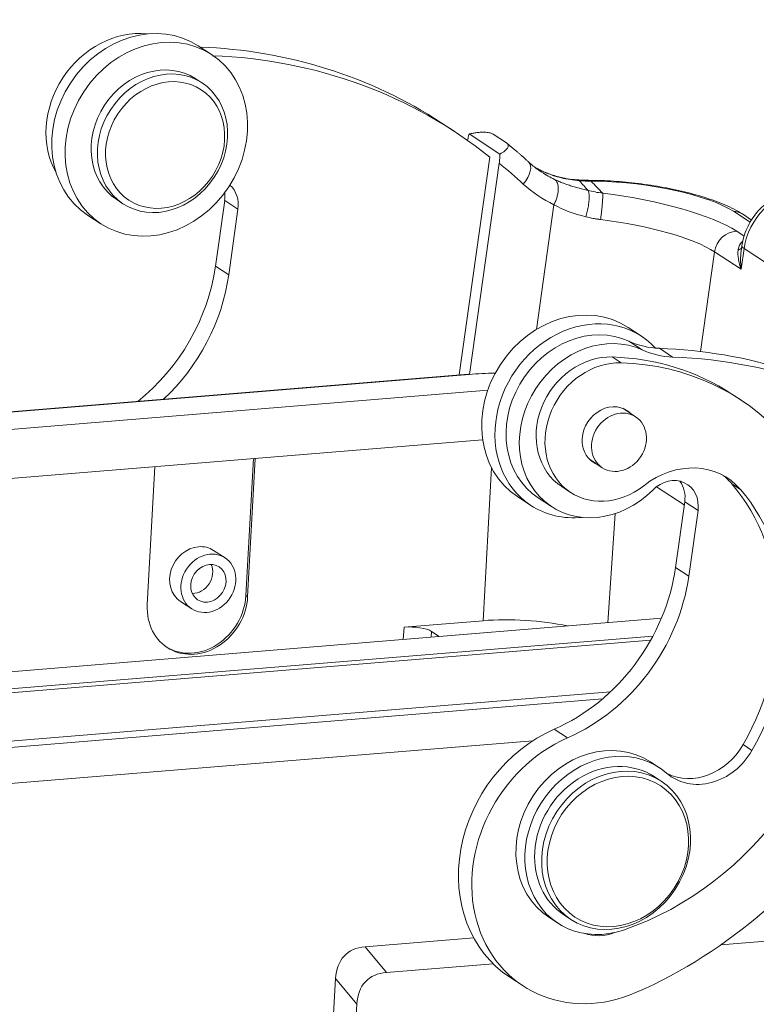
# Model space of a CAD drawing. Units: millimetres. Extents: x 1592 to 2037, y 610 to 925.
# Drawn here: x 1688 to 1723, y 675 to 723 of the extents above; entities that cross this region are included whole.
import ezdxf

# ---------------------------------------------------------------- set-up
doc = ezdxf.new("R2010")
doc.units = ezdxf.units.MM
doc.header["$LTSCALE"] = 65.395
doc.layers.add('1', color=7, linetype='CONTINUOUS', true_color=0xffffff)

msp = doc.modelspace()

# ---------------------------------------------------------------- linework, layer by layer
at = {"layer": '1', "color": 0, "linetype": 'Continuous', "lineweight": 20}
for p, q in [((1696.843, 721.277), (1696.198, 721.699)), ((1696.377, 719.908), (1696.076, 720.105)), ((1708.618, 717.553), (1707.973, 717.975)), ((1709.332, 717.43), (1710.821, 716.456)), ((1711.146, 717), (1710.501, 717.422)), ((1708.852, 705.749), (1710.339, 716.304)), ((1709.35, 705.779), (1710.79, 716.009)), ((1715.406, 715.181), (1715.121, 715.184)), ((1715.536, 715.138), (1715.248, 715.141)), ((1692.243, 714.249), (1692.544, 714.052)), ((1697.477, 714.204), (1697.029, 711.023)), ((1698.121, 713.782), (1697.477, 714.204)), ((1712.593, 707.957), (1713.444, 714.002)), ((1690.831, 713.499), (1691.476, 713.077)), ((1697.673, 710.601), (1698.121, 713.782)), ((1722.959, 713.153), (1722.149, 713.683)), ((1723.029, 713.261), (1722.583, 713.554)), ((1722.315, 712.713), (1722.674, 712.477)), ((1721.236, 711.715), (1720.555, 706.885)), ((1722.525, 710.871), (1721.236, 711.715)), ((1722.667, 711.878), (1722.525, 710.871)), ((1722.565, 712.015), (1722.526, 711.743)), ((1735.735, 703.325), (1722.667, 711.878)), ((1697.029, 711.023), (1697.673, 710.601)), ((1717.692, 707.63), (1717.047, 708.052)), ((1717.082, 707.389), (1717.727, 706.967)), ((1718.558, 707.042), (1719.202, 706.62)), ((1716.275, 706.623), (1716.705, 706.342)), ((1709.307, 705.786), (1678.168, 703.231)), ((1678.174, 703.221), (1709.335, 705.778)), ((1678.576, 702.417), (1710.235, 705.014)), ((1722.507, 704.541), (1722.077, 704.823)), ((1717.407, 703.723), (1716.781, 704.133)), ((1709.987, 702.614), (1679.119, 700.081)), ((1698.505, 695.061), (1698.872, 701.702)), ((1698.962, 701.709), (1698.591, 695.004)), ((1715.165, 701.665), (1715.791, 701.255)), ((1693.725, 694.605), (1694.096, 701.31)), ((1710.009, 693.84), (1710.419, 701.259)), ((1713.823, 700.337), (1714.253, 700.056)), ((1719.766, 699.452), (1718.422, 700.332)), ((1722.066, 700.48), (1722.496, 700.199)), ((1711.68, 699.853), (1712.325, 699.43)), ((1712.684, 699.793), (1713.329, 699.37)), ((1719.787, 699.601), (1719.339, 696.42)), ((1720.432, 699.179), (1719.787, 699.601)), ((1719.984, 695.997), (1720.432, 699.179)), ((1716.412, 699.031), (1716.055, 693.744)), ((1697.494, 696.886), (1696.939, 697.249)), ((1719.339, 696.42), (1719.984, 695.997)), ((1698.505, 695.061), (1698.591, 695.004)), ((1695.333, 694.775), (1695.878, 694.418)), ((1718.656, 693.958), (1670.285, 689.989)), ((1706.179, 693.526), (1706.136, 692.931)), ((1706.179, 693.526), (1710.009, 693.84)), ((1718.243, 693.086), (1670.543, 689.173)), ((1707.49, 693.041), (1707.51, 693.319)), ((1707.51, 693.319), (1707.884, 693.074)), ((1718.135, 692.889), (1670.614, 688.991)), ((1716.182, 690.391), (1672.037, 686.769)), ((1715.801, 690.052), (1672.323, 686.485)), ((1713.459, 688.581), (1714.104, 688.159)), ((1712.422, 688.022), (1675.363, 684.982)), ((1723.047, 687.55), (1722.617, 687.831)), ((1718.56, 686.714), (1718.13, 686.995)), ((1718.651, 686.056), (1718.307, 686.281)), ((1718.307, 686.281), (1718.307, 686.281)), ((1713.2, 679.463), (1713.63, 679.182)), ((1713.925, 679.587), (1714.269, 679.362)), ((1729.777, 678.798), (1721.537, 678.122)), ((1709.552, 678.471), (1704.291, 678.04)), ((1705.324, 676.792), (1704.291, 678.04)), ((1710.491, 677.216), (1705.324, 676.792)), ((1702.855, 676.494), (1702.457, 669.797)), ((1702.855, 676.494), (1703.887, 675.246)), ((1711.301, 676.56), (1711.946, 676.138)), ((1703.887, 675.246), (1703.49, 668.549))]:
    msp.add_line(p, q, dxfattribs=at)
for centre, major_axis, ratio, start_param, end_param in [((1693.515, 717.599), (2.684, 4.1), 0.857928, 0.000044, 3.141538), ((1692.784, 718.077), (2.41, 3.681), 0.857928, 0.415226, 2.726353), ((1691.543, 692.875), (16.43, 25.101), 0.857928, 0.000003, 0.475864), ((1692.188, 692.452), (-16.43, -25.101), 0.857928, 3.058975, 3.61876), ((1694.16, 717.177), (1.917, 2.928), 0.857928, 0.000044, 3.141538), ((1692.639, 692.157), (-16.43, -25.101), 0.857928, 2.999148, 3.058975), ((1711.508, 715.298), (-0.712, -0.772), 0.508566, 1.655607, 3.141973), ((1696.782, 713.797), (0.822, 1.255), 0.857928, 5.213921, 6.160503), ((1717.112, 721.095), (4.381, 6.694), 0.857928, 2.999148, 3.260721), ((1714.48, 714.16), (-0.084, -1.047), 0.465278, 2.890375, 3.14053), ((1716.189, 722.698), (-4.315, -6.584), 0.858648, 0.43843, 0.519561), ((1715.395, 714.131), (-0.011, -1.05), 0.450498, 2.861266, 3.142046), ((1717.686, 713.731), (4.951, -0.697), 0.247005, 0.483525, 2.054321), ((1696.137, 714.219), (-0.822, -1.255), 0.857928, 2.072328, 2.346485), ((1716.066, 712.781), (-6.932, 0.976), 0.247005, 3.625118, 4.784365), ((1725.301, 711.85), (1.616, 2.468), 0.857928, 0.588798, 2.072328), ((1722.007, 712.675), (0.575, 0.879), 0.857928, 6.283167, 6.784717), ((1715.924, 711.773), (-5.892, 0.83), 0.247005, 3.625118, 4.784358), ((1722.173, 711.705), (0.575, 0.879), 0.857928, 0.501532, 2.072328), ((1723.463, 710.861), (0.818, -1.41), 0.517165, 3.724299, 4.413916), ((1722.017, 712.176), (-0.565, 0.202), 0.600111, 2.458813, 2.961971), ((1723.463, 710.861), (0.308, -1.873), 0.488295, 4.14339, 4.626908), ((1723.604, 711.868), (1.04, -0.146), 0.247005, 3.141728, 3.625118), ((1688.994, 711.111), (-4.929, -7.53), 0.857928, 1.205269, 2.072328), ((1689.639, 710.689), (4.929, 7.53), 0.857928, 4.437112, 5.213921), ((1714.363, 703.952), (2.684, 4.1), 0.857928, 0.000044, 3.141538), ((1715.008, 703.53), (-2.684, -4.1), 0.857928, 2.929383, 6.283185), ((1715.094, 703.474), (2.41, 3.681), 0.857928, 0.1276, 3.141526), ((1715.739, 703.052), (-2.41, -3.681), 0.857928, 3.269193, 7.615841), ((1719.342, 711.837), (-2.738, -4.183), 0.857928, 0.1276, 0.477167), ((1719.987, 711.415), (2.738, 4.183), 0.857928, 3.269193, 3.61876), ((1713.853, 678.271), (16.43, 25.101), 0.857928, 0.000003, 0.477167), ((1715.74, 703.266), (1.917, 2.928), 0.857928, 0.481498, 3.141593), ((1716.17, 702.984), (-1.917, -2.928), 0.857928, 3.623091, 7.478998), ((1714.027, 692.524), (8.051, 12.299), 0.857928, 6.283168, 6.764684), ((1714.456, 692.242), (-8.051, -12.299), 0.857928, 0.830564, 3.623091), ((1714.498, 677.849), (-16.43, -25.101), 0.857928, 3.058975, 3.61876), ((1712.406, 703.767), (7.132, -0.423), 0.285328, 1.843691, 2.032849), ((1709.323, 705.59), (-0.016, 0.196), 0.427255, 5.962115, 6.283205), ((1716.169, 702.771), (-0.822, -1.255), 0.857928, 2.958737, 5.301187), ((1716.169, 702.771), (-0.822, -1.255), 0.857928, 5.301187, 6.283185), ((1719.675, 697.407), (2.191, 3.347), 0.857928, 6.038556, 7.478998), ((1716.169, 702.771), (-0.822, -1.255), 0.857928, 0, 0.182845), ((1719.092, 699.193), (0.822, 1.255), 0.857928, 5.213921, 7.615841), ((1718.448, 699.616), (-0.822, -1.255), 0.857928, 2.072328, 2.837527), ((1719.245, 697.688), (-2.191, -3.347), 0.857928, 2.896963, 3.066688), ((1714.027, 692.524), (-6.243, -9.538), 0.857928, 1.639173, 2.896963), ((1714.456, 692.242), (6.243, 9.538), 0.857928, 4.780766, 6.038556), ((1715.008, 703.53), (-2.684, -4.1), 0.857928, 0, 0.606371), ((1696.136, 696.012), (-0.79, -1.246), 0.860372, 3.71804, 6.270878), ((1696.136, 696.012), (-0.79, -1.246), 0.860372, 3.129187, 3.71804), ((1696.041, 696.074), (-0.52, -0.795), 0.857928, 0.492489, 2.649094), ((1711.304, 696.507), (-4.929, -7.53), 0.857928, 0.920114, 2.072328), ((1711.949, 696.085), (4.929, 7.53), 0.857928, 4.061707, 5.213921), ((1696.158, 694.805), (-1.446, -2.28), 0.860372, 5.288826, 8.430429), ((1696.072, 694.861), (-1.446, -2.28), 0.860372, 0.009776, 2.147244), ((1711.943, 692.574), (4.492, -0.267), 0.285328, 1.086175, 2.032849), ((1706.609, 693.245), (-0.998, 0.059), 0.285343, 3.603614, 5.174258), ((1715.135, 682.417), (3.834, 5.857), 0.857928, 0.920114, 3.141563), ((1715.78, 681.995), (-3.834, -5.857), 0.857928, 4.061707, 7.203299), ((1715.665, 683.229), (2.465, 3.766), 0.857928, 0.000017, 3.141553), ((1720.356, 689.066), (-1.643, -2.51), 0.857928, 0.099991, 1.639172), ((1716.095, 682.948), (-2.465, -3.766), 0.857928, 3.028147, 7.113656), ((1720.786, 688.785), (1.643, 2.51), 0.857928, 3.028147, 4.780765), ((1716.116, 682.934), (2.191, 3.347), 0.857928, 0, 2.159594), ((1711.949, 696.085), (-12.596, -19.244), 0.857928, 0.920114, 1.581401), ((1716.116, 682.934), (2.191, 3.347), 0.857928, 2.159594, 3.141637), ((1715.896, 680.97), (1.369, 2.092), 0.857928, 3.355381, 4.017111), ((1708.006, 672.632), (4.672, -5.021), 0.434257, 2.811791, 3.534525), ((1709.038, 671.384), (4.672, -5.021), 0.434257, 2.811791, 3.534525)]:
    msp.add_ellipse(centre, major_axis=major_axis, ratio=ratio, start_param=start_param, end_param=end_param, dxfattribs=at)
for centre, major_axis in [((1694.16, 717.177), (-2.684, -4.1)), ((1694.461, 716.98), (-1.917, -2.928)), ((1694.589, 716.896), (-1.753, -2.677)), ((1716.599, 702.489), (-0.808, -1.234)), ((1696.686, 695.652), (-0.808, -1.234)), ((1696.686, 695.652), (0.52, 0.795)), ((1716.46, 682.709), (2.191, 3.347)), ((1716.546, 682.653), (2.081, 3.179))]:
    msp.add_ellipse(centre, major_axis=major_axis, ratio=0.857928, dxfattribs=at)
for points, knots in [([(1709.332, 717.43), (1709.313, 717.367), (1709.295, 717.301), (1709.272, 717.194), (1709.264, 717.155), (1709.257, 717.114)], [0, 0, 0, 0, 0.635551, 0.635551, 1, 1, 1, 1]), ([(1710.79, 716.009), (1710.8, 716.082), (1710.808, 716.156), (1710.818, 716.304), (1710.821, 716.38), (1710.821, 716.456)], [0, 0, 0, 0, 0.5, 0.5, 1, 1, 1, 1]), ([(1712.864, 715.577), (1712.814, 715.606), (1712.61, 715.732), (1712.401, 715.906), (1712.243, 716.049), (1712.22, 716.07)], [0, 0, 0, 0, 0.214964, 0.885849, 1, 1, 1, 1]), ([(1714.682, 715.164), (1714.383, 715.188), (1714.093, 715.235), (1713.527, 715.374), (1713.253, 715.466), (1712.953, 715.596), (1712.919, 715.61), (1712.853, 715.641), (1712.82, 715.656), (1712.722, 715.703), (1712.657, 715.736), (1712.563, 715.787), (1712.532, 715.804), (1712.501, 715.821)], [0, 0, 0, 0, 0.381516, 0.381516, 0.763031, 0.763031, 0.810721, 0.810721, 0.85841, 0.85841, 0.953789, 0.953789, 1, 1, 1, 1]), ([(1714.566, 715.212), (1714.409, 715.222), (1714.06, 715.26), (1713.531, 715.382), (1713.014, 715.565), (1712.693, 715.715), (1712.55, 715.794)], [0, 0, 0, 0, 0.215511, 0.488973, 0.764479, 1, 1, 1, 1]), ([(1713.444, 714.002), (1713.476, 714.063), (1713.504, 714.126), (1713.555, 714.253), (1713.576, 714.317), (1713.612, 714.444), (1713.626, 714.507), (1713.645, 714.63), (1713.651, 714.69), (1713.654, 714.803), (1713.651, 714.857), (1713.637, 714.957), (1713.626, 715.003), (1713.595, 715.085), (1713.576, 715.122), (1713.53, 715.184), (1713.504, 715.209), (1713.474, 715.228)], [0, 0, 0, 0, 0.125, 0.125, 0.25, 0.25, 0.375, 0.375, 0.5, 0.5, 0.625, 0.625, 0.75, 0.75, 0.875, 0.875, 1, 1, 1, 1]), ([(1713.474, 715.228), (1713.545, 715.196), (1713.685, 715.131), (1713.906, 715.043), (1714.133, 714.961), (1714.367, 714.885), (1714.606, 714.816), (1714.849, 714.752), (1715.016, 714.715), (1715.099, 714.696)], [0, 0, 0, 0, 0.145345, 0.289478, 0.432621, 0.575005, 0.716868, 0.858451, 1, 1, 1, 1]), ([(1715.117, 715.184), (1715.132, 715.184), (1715.147, 715.182), (1715.191, 715.173), (1715.221, 715.16), (1715.25, 715.14)], [0, 0, 0, 0, 0.325748, 0.325748, 1, 1, 1, 1]), ([(1722.583, 713.554), (1722.522, 713.593), (1722.328, 713.713), (1721.976, 713.895), (1721.506, 714.096), (1721.005, 714.278), (1720.476, 714.442), (1719.921, 714.592), (1719.345, 714.726), (1718.751, 714.845), (1718.147, 714.948), (1717.538, 715.033), (1716.93, 715.1), (1716.33, 715.148), (1715.822, 715.173), (1715.519, 715.179), (1715.406, 715.181)], [0, 0, 0, 0, 0.040714, 0.126328, 0.208223, 0.286765, 0.36324, 0.438454, 0.512882, 0.586824, 0.660485, 0.734022, 0.807567, 0.881211, 0.955097, 1, 1, 1, 1]), ([(1714.999, 713.419), (1715.021, 713.504), (1715.067, 713.681), (1715.118, 713.959), (1715.154, 714.25), (1715.161, 714.544), (1715.121, 714.643), (1715.099, 714.697)], [0, 0, 0, 0, 0.157432, 0.32659, 0.50235, 0.72757, 1, 1, 1, 1]), ([(1715.808, 714.561), (1715.685, 714.578), (1715.445, 714.61), (1715.213, 714.672), (1715.1, 714.702)], [0, 0, 0, 0, 0.514184, 1, 1, 1, 1]), ([(1715.808, 714.559), (1715.81, 714.541), (1715.812, 714.517), (1715.813, 714.457), (1715.813, 714.421), (1715.811, 714.338), (1715.808, 714.292), (1715.802, 714.189), (1715.798, 714.134), (1715.789, 714.016), (1715.783, 713.954), (1715.771, 713.825), (1715.764, 713.758), (1715.748, 713.623), (1715.74, 713.554), (1715.723, 713.418), (1715.714, 713.35), (1715.705, 713.284)], [0, 0, 0, 0, 0.125, 0.125, 0.25, 0.25, 0.375, 0.375, 0.5, 0.5, 0.625, 0.625, 0.75, 0.75, 0.875, 0.875, 1, 1, 1, 1]), ([(1725.323, 714.714), (1725.23, 714.706), (1724.998, 714.675), (1724.63, 714.577), (1724.233, 714.404), (1723.858, 714.172), (1723.515, 713.886), (1723.212, 713.551), (1722.957, 713.174), (1722.756, 712.765), (1722.629, 712.374), (1722.58, 712.121), (1722.565, 712.015)], [0, 0, 0, 0, 0.068979, 0.173379, 0.278374, 0.384261, 0.490918, 0.5982, 0.705978, 0.814147, 0.922581, 1, 1, 1, 1]), ([(1715, 713.418), (1715.117, 713.391), (1715.291, 713.35), (1715.528, 713.308), (1715.646, 713.292), (1715.705, 713.283)], [0, 0, 0, 0, 0.5088, 0.756603, 1, 1, 1, 1]), ([(1722.378, 711.805), (1722.387, 711.87), (1722.404, 711.932), (1722.44, 712.022), (1722.454, 712.05), (1722.478, 712.092), (1722.487, 712.106), (1722.506, 712.132), (1722.526, 712.158), (1722.548, 712.182), (1722.571, 712.205), (1722.583, 712.216), (1722.598, 712.227), (1722.599, 712.228), (1722.6, 712.229)], [0, 0, 0, 0, 0.396511, 0.396511, 0.594766, 0.594766, 0.693894, 0.693894, 0.793021, 0.892149, 0.892149, 0.991277, 0.991277, 1, 1, 1, 1])]:
    msp.add_open_spline(points, degree=3, knots=knots, dxfattribs=at)
for points, degree in [([(1710.501, 717.422), (1710.483, 717.434), (1710.441, 717.456), (1710.36, 717.483), (1710.262, 717.502), (1710.147, 717.514), (1710.015, 717.518), (1709.866, 717.513), (1709.701, 717.497), (1709.522, 717.47), (1709.397, 717.445), (1709.332, 717.43)], 3), ([(1711.146, 717), (1711.165, 716.988), (1711.196, 716.962), (1711.224, 716.917), (1711.235, 716.866), (1711.225, 716.809), (1711.194, 716.746), (1711.14, 716.679), (1711.06, 716.607), (1710.956, 716.532), (1710.869, 716.481), (1710.821, 716.456)], 3), ([(1711.402, 716.781), (1711.161, 716.981)], 1), ([(1712.22, 716.07), (1711.825, 716.442), (1711.402, 716.781)], 2), ([(1712.861, 715.571), (1713.057, 715.443), (1713.262, 715.328), (1713.474, 715.228)], 3), ([(1715.115, 715.186), (1714.837, 715.184), (1714.564, 715.206)], 2), ([(1715.099, 714.696), (1714.957, 714.849), (1714.818, 715.004), (1714.682, 715.164)], 3), ([(1715.808, 714.558), (1715.621, 714.75), (1715.435, 714.945), (1715.25, 715.144)], 3), ([(1713.444, 714.002), (1713.907, 713.743), (1714.425, 713.553), (1714.999, 713.419)], 3)]:
    msp.add_open_spline(points, degree=degree, dxfattribs=at)

doc.saveas('drawing.dxf')
